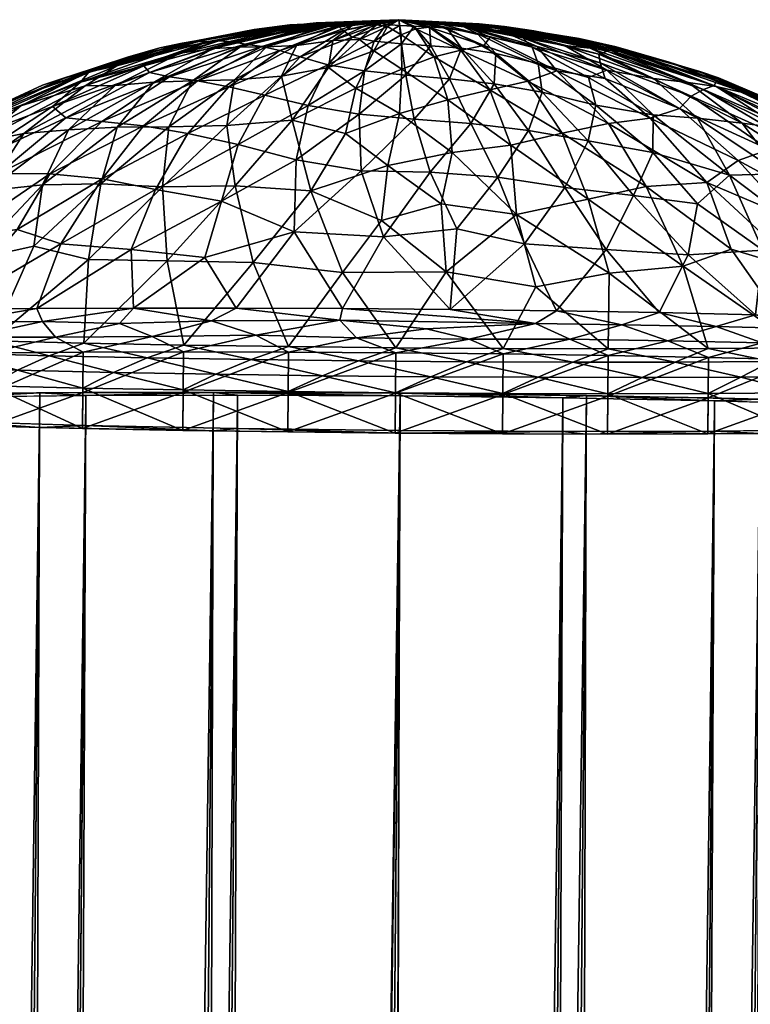
# Model space of a CAD drawing. Units: inches. Extents: x -11.1 to 11.1, y -10.8 to 11.4.
# Drawn here: x -10.5 to -10.1, y 10.2 to 10.8 of the extents above; entities that cross this region are included whole.
import ezdxf

# ---------------------------------------------------------------- set-up
doc = ezdxf.new("R2010")
doc.units = ezdxf.units.IN
doc.header["$LTSCALE"] = 0.03937
doc.header["$MEASUREMENT"] = 0
doc.layers.add('A-FURN-3-BODY', color=16, linetype='Continuous')

msp = doc.modelspace()

# ---------------------------------------------------------------- meshes
at = {"layer": 'A-FURN-3-BODY'}
mesh = msp.add_polyface(dxfattribs=at)
corners = [(-10.33461, 10.75367, 25.17717), (-10.29897, 10.76774, 25.1126), (-10.34541, 10.75598, 25.15991), (-10.30438, 10.76833, 25.10387), (-10.35547, 10.75739, 25.14419), (-10.30927, 10.7687, 25.09594), (-10.36255, 10.75887, 25.12723), (-10.31381, 10.76893, 25.0884), (-10.37128, 10.75947, 25.11001), (-10.31036, 10.76983, 25.07769), (-10.32921, 10.76815, 25.07733), (-10.4336, 10.73252, 24.92032), (-10.45154, 10.73243, 24.94704), (-10.39445, 10.75192, 24.96631), (-10.37853, 10.75883, 24.99521), (-10.32969, 10.76714, 25.00545), (-10.31477, 10.76966, 25.0238), (-10.43252, 10.7443, 24.98446), (-10.44994, 10.74065, 25.00297), (-10.38497, 10.75903, 25.01424), (-10.3933, 10.75803, 25.03135), (-10.32765, 10.76889, 25.03684), (-10.32859, 10.76891, 25.04757), (-10.46339, 10.73743, 25.02593), (-10.40665, 10.75516, 25.04955), (-10.35005, 10.76613, 25.05979), (-10.47731, 10.73268, 25.05192), (-10.42617, 10.7495, 25.07127), (-10.37834, 10.76061, 25.07949), (-10.31276, 10.77022, 25.06217), (-10.32478, 10.76892, 25.02788), (-10.32449, 10.75658, 24.92882), (-10.33366, 10.73812, 24.86559), (-10.36185, 10.73593, 24.8715), (-10.3426, 10.75583, 24.93541), (-10.38704, 10.73535, 24.88538), (-10.35874, 10.75553, 24.94617), (-10.41031, 10.73458, 24.90231), (-10.37468, 10.75473, 24.95778), (-10.30904, 10.7681, 24.99501), (-10.31739, 10.76795, 25.00071), (-10.44957, 10.74033, 25.0999), (-10.39756, 10.75483, 25.10189), (-10.45432, 10.73459, 25.13292), (-10.41624, 10.74443, 25.14438), (-10.41285, 10.74038, 25.16943), (-10.40094, 10.7377, 25.19292), (-10.38407, 10.73536, 25.21463), (-10.36523, 10.73179, 25.23681), (-10.32248, 10.74977, 25.19805), (-10.34358, 10.72666, 25.25987), (-10.30571, 10.74506, 25.21912), (-10.47116, 10.72004, 25.1751), (-10.46313, 10.71324, 25.21073)]
mesh.append_faces([[corners[k] for k in face] for face in [(0, 1, 2), (2, 3, 4), (4, 5, 6), (6, 5, 7), (6, 7, 8), (8, 7, 9), (8, 9, 10), (11, 12, 13), (13, 12, 14), (13, 14, 15), (15, 14, 16), (17, 18, 19), (19, 18, 20), (19, 20, 21), (21, 20, 22), (18, 23, 20), (20, 23, 24), (20, 24, 22), (22, 24, 25), (24, 26, 27), (24, 27, 25), (25, 27, 28), (25, 28, 29), (29, 28, 10), (19, 21, 30), (31, 32, 33), (31, 33, 34), (34, 33, 35), (34, 35, 36), (36, 35, 37), (36, 37, 38), (38, 37, 11), (38, 11, 13), (39, 34, 36), (40, 39, 36), (40, 36, 38), (15, 40, 38), (15, 38, 13), (14, 12, 17), (30, 16, 14), (30, 14, 19), (19, 14, 17), (27, 41, 28), (28, 41, 42), (28, 42, 10), (10, 42, 8), (42, 43, 8), (8, 43, 44), (8, 44, 6), (6, 44, 45), (6, 45, 4), (4, 45, 46), (4, 46, 2), (2, 46, 47), (2, 47, 0), (0, 47, 48), (0, 48, 49), (49, 48, 50), (49, 50, 51), (43, 42, 41), (45, 44, 52), (46, 45, 53)]])
mesh = msp.add_polyface(dxfattribs=at)
corners = [(-10.25882, 10.73874, 25.24174), (-10.26148, 10.75759, 25.17717), (-10.28372, 10.74133, 25.23387), (-10.2779, 10.75917, 25.16983), (-10.30571, 10.74506, 25.21912), (-10.29119, 10.76165, 25.15564), (-10.32248, 10.74977, 25.19805), (-10.29645, 10.76562, 25.13027), (-10.33461, 10.75367, 25.17717), (-10.29897, 10.76774, 25.1126), (-10.34541, 10.75598, 25.15991), (-10.30438, 10.76833, 25.10387), (-10.35547, 10.75739, 25.14419), (-10.30927, 10.7687, 25.09594), (-10.32921, 10.76815, 25.07733), (-10.31036, 10.76983, 25.07769), (-10.26308, 10.77209, 25.04896), (-10.32969, 10.76714, 25.00545), (-10.31477, 10.76966, 25.0238), (-10.32765, 10.76889, 25.03684), (-10.32859, 10.76891, 25.04757), (-10.35005, 10.76613, 25.05979), (-10.31276, 10.77022, 25.06217), (-10.34358, 10.72666, 25.25987), (-10.31752, 10.72054, 25.28174), (-10.28701, 10.7154, 25.2972), (-10.32478, 10.76892, 25.02788), (-10.31739, 10.76795, 25.00071), (-10.30904, 10.7681, 24.99501), (-10.30062, 10.76821, 24.99058), (-10.29122, 10.76859, 24.98978), (-10.28014, 10.76987, 24.99972), (-10.27655, 10.76903, 24.99021), (-10.26995, 10.76798, 24.98027), (-10.26276, 10.76858, 25.11232), (-10.27068, 10.76915, 25.10719), (-10.27553, 10.77026, 25.09439), (-10.31381, 10.76893, 25.0884), (-10.26175, 10.76293, 24.94687), (-10.27807, 10.75346, 24.90406), (-10.28673, 10.76021, 24.93413), (-10.30542, 10.7433, 24.8732), (-10.30271, 10.75956, 24.93462), (-10.33366, 10.73812, 24.86559), (-10.32449, 10.75658, 24.92882), (-10.26133, 10.74243, 24.86676), (-10.28891, 10.73092, 24.83632), (-10.32728, 10.71169, 24.79935), (-10.26271, 10.71576, 24.80083), (-10.3426, 10.75583, 24.93541)]
mesh.append_faces([[corners[k] for k in face] for face in [(0, 1, 2), (2, 1, 3), (2, 3, 4), (4, 3, 5), (4, 5, 6), (6, 5, 7), (6, 7, 8), (8, 7, 9), (10, 9, 11), (12, 11, 13), (14, 15, 16), (17, 18, 16), (19, 20, 16), (20, 21, 16), (16, 21, 22), (22, 14, 16), (23, 24, 4), (4, 24, 2), (2, 25, 0), (19, 16, 26), (26, 16, 18), (17, 16, 27), (27, 16, 28), (28, 16, 29), (29, 16, 30), (30, 16, 31), (31, 16, 32), (32, 16, 33), (34, 16, 35), (35, 16, 36), (9, 16, 11), (11, 16, 13), (13, 16, 37), (37, 16, 15), (16, 38, 33), (33, 38, 39), (33, 39, 40), (40, 39, 41), (40, 41, 42), (42, 41, 43), (42, 43, 44), (38, 45, 39), (39, 45, 46), (39, 46, 41), (41, 46, 47), (41, 47, 43), (16, 7, 36), (36, 7, 5), (36, 5, 35), (35, 5, 3), (35, 3, 34), (34, 3, 1), (7, 16, 9), (45, 48, 46), (32, 33, 40), (32, 40, 42), (31, 32, 42), (30, 31, 42), (30, 42, 44), (29, 30, 44), (29, 44, 49), (28, 29, 49)]])
mesh = msp.add_polyface(dxfattribs=at)
corners = [(-10.20581, 10.73359, 25.24623), (-10.20487, 10.75182, 25.18647), (-10.22538, 10.75491, 25.18182), (-10.2327, 10.73661, 25.24465), (-10.24381, 10.75639, 25.18026), (-10.25882, 10.73874, 25.24174), (-10.26148, 10.75759, 25.17717), (-10.25388, 10.71238, 25.30371), (-10.21976, 10.70981, 25.3047), (-10.25293, 10.76666, 24.97149), (-10.26308, 10.77209, 25.04896), (-10.24482, 10.76762, 24.98116), (-10.23939, 10.76861, 24.99257), (-10.24074, 10.77021, 25.0111), (-10.22338, 10.76824, 24.9996), (-10.20147, 10.76542, 24.99233), (-10.20079, 10.76664, 25.0074), (-10.19911, 10.76712, 25.01817), (-10.19876, 10.76752, 25.02792), (-10.2031, 10.7683, 25.03735), (-10.21473, 10.76961, 25.04524), (-10.19952, 10.768, 25.05125), (-10.18202, 10.76545, 25.06321), (-10.19365, 10.76678, 25.07247), (-10.20081, 10.7673, 25.08015), (-10.20775, 10.7677, 25.08641), (-10.2174, 10.76848, 25.0888), (-10.23043, 10.76976, 25.08462), (-10.22489, 10.76813, 25.10079), (-10.23412, 10.76704, 25.11715), (-10.24468, 10.7678, 25.11519), (-10.25396, 10.76819, 25.11442), (-10.26276, 10.76858, 25.11232), (-10.26175, 10.76293, 24.94687), (-10.20819, 10.7616, 24.95745), (-10.21195, 10.75668, 24.92917), (-10.2258, 10.7537, 24.91098), (-10.24193, 10.74973, 24.8923), (-10.26133, 10.74243, 24.86676), (-10.216, 10.76381, 25.13114), (-10.18293, 10.75557, 25.15615), (-10.18855, 10.76113, 25.12751), (-10.17926, 10.74576, 25.19627), (-10.26271, 10.71576, 24.80083), (-10.23373, 10.72396, 24.82125), (-10.20835, 10.72987, 24.84112), (-10.18565, 10.73515, 24.86369), (-10.16808, 10.74133, 24.89267), (-10.17998, 10.75601, 24.94656), (-10.16354, 10.7566, 25.13056)]
mesh.append_faces([[corners[k] for k in face] for face in [(0, 1, 2), (0, 2, 3), (3, 2, 4), (3, 4, 5), (5, 4, 6), (5, 7, 3), (3, 8, 0), (9, 10, 11), (11, 10, 12), (12, 10, 13), (14, 10, 15), (15, 10, 16), (16, 10, 17), (17, 10, 18), (18, 10, 19), (19, 10, 20), (20, 10, 21), (21, 10, 22), (22, 10, 23), (23, 10, 24), (24, 10, 25), (25, 10, 26), (26, 10, 27), (27, 10, 28), (29, 10, 30), (30, 10, 31), (31, 10, 32), (33, 10, 9), (10, 14, 13), (13, 14, 34), (13, 34, 12), (12, 34, 35), (12, 35, 11), (11, 35, 36), (11, 36, 9), (9, 36, 37), (9, 37, 33), (33, 37, 38), (10, 39, 28), (28, 39, 40), (28, 40, 41), (39, 10, 29), (32, 6, 31), (31, 6, 4), (31, 4, 30), (30, 4, 2), (30, 2, 29), (29, 2, 1), (29, 1, 39), (39, 1, 42), (43, 38, 44), (44, 38, 37), (44, 37, 45), (45, 37, 36), (45, 36, 46), (46, 36, 35), (47, 35, 34), (48, 34, 14), (48, 14, 15), (27, 28, 41), (26, 27, 41), (25, 26, 49)]])
mesh = msp.add_polyface(dxfattribs=at)
corners = [(-10.05674, 10.71003, 25.2001), (-10.0893, 10.7343, 25.14931), (-10.10994, 10.73678, 25.16877), (-10.08352, 10.71291, 25.22355), (-10.13816, 10.74176, 25.17966), (-10.11027, 10.71487, 25.2429), (-10.14914, 10.73729, 25.20601), (-10.14463, 10.72085, 25.25159), (-10.17926, 10.74576, 25.19627), (-10.17704, 10.72852, 25.24875), (-10.20487, 10.75182, 25.18647), (-10.20581, 10.73359, 25.24623), (-10.18855, 10.76113, 25.12751), (-10.18293, 10.75557, 25.15615), (-10.16354, 10.7566, 25.13056), (-10.14802, 10.7549, 25.12017), (-10.13606, 10.75386, 25.10561), (-10.07231, 10.73203, 25.12724), (-10.1233, 10.75207, 25.08981), (-10.05382, 10.72774, 25.10485), (-10.10065, 10.7466, 25.07424), (-10.216, 10.76381, 25.13114), (-10.13701, 10.70983, 24.82418), (-10.18565, 10.73515, 24.86369), (-10.16808, 10.74133, 24.89267), (-10.11195, 10.71286, 24.84842), (-10.13901, 10.73685, 24.89856), (-10.09434, 10.71884, 24.88103), (-10.14208, 10.74615, 24.93368), (-10.08744, 10.72618, 24.91462), (-10.14291, 10.75144, 24.96144), (-10.08006, 10.73017, 24.94365), (-10.13798, 10.75316, 24.98192), (-10.07348, 10.73261, 24.97173), (-10.13451, 10.75433, 25.00126), (-10.07197, 10.73547, 25.00086), (-10.13675, 10.75619, 25.02074), (-10.08224, 10.74093, 25.03105), (-10.15474, 10.76073, 25.03909), (-10.13239, 10.75584, 25.05339), (-10.19952, 10.768, 25.05125), (-10.18202, 10.76545, 25.06321), (-10.21195, 10.75668, 24.92917), (-10.20819, 10.7616, 24.95745), (-10.17998, 10.75601, 24.94656), (-10.2174, 10.76848, 25.0888), (-10.20775, 10.7677, 25.08641), (-10.20081, 10.7673, 25.08015), (-10.19365, 10.76678, 25.07247), (-10.07103, 10.73722, 25.0562), (-10.21473, 10.76961, 25.04524), (-10.2031, 10.7683, 25.03735), (-10.19876, 10.76752, 25.02792), (-10.19911, 10.76712, 25.01817), (-10.20079, 10.76664, 25.0074), (-10.20147, 10.76542, 24.99233)]
mesh.append_faces([[corners[k] for k in face] for face in [(0, 1, 2), (3, 2, 4), (5, 4, 6), (7, 6, 8), (7, 8, 9), (9, 8, 10), (9, 10, 11), (12, 13, 4), (12, 4, 14), (14, 4, 2), (14, 2, 15), (15, 2, 1), (15, 1, 16), (16, 1, 17), (16, 17, 18), (18, 19, 20), (21, 8, 13), (13, 8, 6), (13, 6, 4), (22, 23, 24), (25, 24, 26), (27, 26, 28), (27, 28, 29), (29, 28, 30), (29, 30, 31), (31, 30, 32), (31, 32, 33), (33, 32, 34), (33, 34, 35), (35, 34, 36), (35, 36, 37), (37, 36, 38), (37, 38, 39), (39, 38, 40), (39, 40, 41), (23, 42, 24), (24, 43, 44), (45, 12, 14), (46, 14, 15), (47, 46, 15), (47, 15, 16), (48, 47, 16), (48, 16, 18), (48, 18, 41), (41, 18, 20), (41, 20, 39), (39, 20, 49), (39, 49, 37), (50, 40, 38), (51, 50, 38), (51, 38, 36), (52, 51, 36), (52, 36, 34), (53, 52, 34), (53, 34, 32), (54, 53, 32), (54, 32, 30), (54, 30, 55), (55, 30, 28), (55, 28, 44), (44, 28, 26), (44, 26, 24)]])
mesh = msp.add_polyface(dxfattribs=at)
corners = [(-10.47728, 10.6729, 24.8031), (-10.51999, 10.6279, 24.76341), (-10.51074, 10.66938, 24.82835), (-10.46152, 10.70591, 24.86372), (-10.48847, 10.70382, 24.88997), (-10.4336, 10.73252, 24.92032), (-10.45154, 10.73243, 24.94704), (-10.55644, 10.62657, 24.79798), (-10.54121, 10.66621, 24.85939), (-10.51666, 10.69823, 24.91594), (-10.49023, 10.72037, 24.96262), (-10.43252, 10.7443, 24.98446), (-10.44994, 10.74065, 25.00297), (-10.57075, 10.6604, 24.89294), (-10.55081, 10.68665, 24.94399), (-10.51574, 10.71256, 24.98905), (-10.46339, 10.73743, 25.02593), (-10.60651, 10.64491, 24.92433), (-10.58272, 10.67324, 24.97895), (-10.52824, 10.70908, 25.02041), (-10.47731, 10.73268, 25.05192), (-10.40665, 10.75516, 25.04955), (-10.49245, 10.64606, 25.32948), (-10.46617, 10.63741, 25.36117), (-10.44141, 10.67648, 25.31497), (-10.5383, 10.70462, 25.05355), (-10.49337, 10.72509, 25.08201), (-10.54928, 10.69733, 25.08515), (-10.5191, 10.70956, 25.11962), (-10.59044, 10.67027, 25.10184), (-10.57738, 10.6724, 25.14402), (-10.5961, 10.66929, 25.05587), (-10.58076, 10.67889, 25.02205), (-10.44222, 10.67349, 24.77817), (-10.48242, 10.63605, 24.74571), (-10.4323, 10.70749, 24.84125), (-10.42617, 10.7495, 25.07127), (-10.44957, 10.74033, 25.0999), (-10.56911, 10.66764, 25.18527), (-10.59439, 10.63732, 25.22311), (-10.52801, 10.68282, 25.21364), (-10.56257, 10.64127, 25.26479), (-10.50349, 10.67969, 25.25463), (-10.52978, 10.64061, 25.30471), (-10.47276, 10.67943, 25.28576), (-10.51959, 10.70169, 25.16185), (-10.45432, 10.73459, 25.13292), (-10.47116, 10.72004, 25.1751), (-10.46313, 10.71324, 25.21073), (-10.44158, 10.71098, 25.23985), (-10.41657, 10.70837, 25.26615), (-10.41624, 10.74443, 25.14438), (-10.41285, 10.74038, 25.16943)]
mesh.append_faces([[corners[k] for k in face] for face in [(0, 1, 2), (0, 2, 3), (3, 2, 4), (3, 4, 5), (5, 4, 6), (2, 7, 8), (2, 8, 4), (4, 8, 9), (4, 9, 6), (6, 9, 10), (6, 10, 11), (11, 10, 12), (8, 13, 9), (9, 13, 14), (9, 14, 10), (10, 14, 15), (10, 15, 12), (12, 15, 16), (13, 17, 14), (14, 18, 15), (15, 18, 19), (15, 19, 16), (16, 19, 20), (16, 20, 21), (22, 23, 24), (20, 25, 26), (26, 25, 27), (26, 27, 28), (28, 27, 29), (28, 29, 30), (31, 27, 25), (31, 25, 32), (32, 25, 19), (32, 19, 18), (25, 20, 19), (33, 34, 0), (35, 33, 0), (3, 35, 0), (20, 26, 36), (36, 26, 37), (37, 26, 28), (38, 39, 40), (40, 39, 41), (40, 41, 42), (42, 41, 43), (42, 43, 44), (44, 43, 22), (44, 22, 24), (28, 30, 45), (45, 30, 38), (45, 38, 40), (37, 28, 46), (46, 28, 45), (46, 45, 47), (47, 45, 40), (47, 40, 48), (48, 40, 42), (48, 42, 49), (49, 42, 44), (49, 44, 50), (51, 46, 47), (52, 47, 48)]])
mesh = msp.add_polyface(dxfattribs=at)
corners = [(-10.02087, 10.62148, 24.75006), (-10.06328, 10.63437, 24.73684), (-10.0779, 10.67436, 24.79081), (-10.0275, 10.65298, 24.79426), (-10.05924, 10.6876, 24.83358), (-10.00358, 10.65755, 24.82851), (-10.04082, 10.69407, 24.87017), (-9.98172, 10.6615, 24.86757), (-10.02683, 10.69889, 24.90542), (-9.96507, 10.66529, 24.90909), (-10.01634, 10.70258, 24.94072), (-9.95464, 10.66922, 24.95185), (-10.0113, 10.70649, 24.97695), (-9.95317, 10.67504, 24.99436), (-10.01241, 10.7109, 25.01367), (-9.95153, 10.67697, 25.03883), (-10.01586, 10.7138, 25.04727), (-9.97344, 10.68993, 25.07894), (-10.03105, 10.72003, 25.08001), (-9.99147, 10.69686, 25.1147), (-10.05382, 10.72774, 25.10485), (-10.01107, 10.70224, 25.14581), (-10.07231, 10.73203, 25.12724), (-10.03279, 10.70666, 25.17379), (-10.0893, 10.7343, 25.14931), (-10.05674, 10.71003, 25.2001), (-9.9866, 10.64383, 25.27648), (-9.95383, 10.63401, 25.25126), (-10.00478, 10.67679, 25.22547), (-9.97723, 10.67103, 25.19518), (-9.92585, 10.63033, 25.20943), (-9.95465, 10.66643, 25.15882), (-9.93707, 10.66198, 25.11896), (-10.1233, 10.75207, 25.08981), (-10.10065, 10.7466, 25.07424), (-10.07103, 10.73722, 25.0562), (-10.08224, 10.74093, 25.03105), (-10.07197, 10.73547, 25.00086), (-10.07348, 10.73261, 24.97173), (-10.08006, 10.73017, 24.94365), (-10.08744, 10.72618, 24.91462), (-10.09434, 10.71884, 24.88103), (-10.11195, 10.71286, 24.84842), (-10.08352, 10.66152, 25.33327), (-10.04436, 10.6337, 25.34879), (-10.06427, 10.67871, 25.28792), (-10.01027, 10.63795, 25.31307), (-10.03375, 10.67955, 25.25613), (-10.08352, 10.71291, 25.22355), (-9.92301, 10.62285, 24.87511), (-9.94785, 10.61999, 24.82721)]
mesh.append_faces([[corners[k] for k in face] for face in [(0, 1, 2), (0, 2, 3), (3, 2, 4), (3, 4, 5), (5, 4, 6), (5, 6, 7), (7, 6, 8), (7, 8, 9), (9, 8, 10), (9, 10, 11), (11, 10, 12), (11, 12, 13), (13, 12, 14), (13, 14, 15), (15, 14, 16), (15, 16, 17), (17, 16, 18), (17, 18, 19), (19, 18, 20), (19, 20, 21), (21, 20, 22), (21, 22, 23), (23, 22, 24), (23, 24, 25), (26, 27, 28), (28, 27, 29), (28, 29, 23), (23, 29, 21), (27, 30, 29), (29, 30, 31), (29, 31, 21), (21, 31, 19), (31, 32, 19), (19, 32, 17), (33, 22, 20), (34, 20, 18), (34, 18, 35), (35, 18, 16), (35, 16, 36), (36, 16, 14), (36, 14, 37), (37, 14, 12), (37, 12, 38), (38, 12, 10), (38, 10, 39), (39, 10, 8), (39, 8, 40), (40, 8, 6), (40, 6, 41), (41, 6, 4), (42, 4, 2), (43, 44, 45), (45, 44, 46), (45, 46, 47), (47, 46, 26), (47, 26, 28), (48, 45, 47), (25, 48, 47), (25, 47, 28), (23, 25, 28), (7, 9, 49), (5, 7, 50)]])
mesh = msp.add_polyface(dxfattribs=at)
corners = [(-10.44141, 10.67648, 25.31497), (-10.46617, 10.63741, 25.36117), (-10.40941, 10.67019, 25.34361), (-10.38981, 10.70372, 25.29212), (-10.3597, 10.69713, 25.31762), (-10.34358, 10.72666, 25.25987), (-10.31752, 10.72054, 25.28174), (-10.424, 10.63414, 25.38848), (-10.36969, 10.66304, 25.37017), (-10.32487, 10.68791, 25.34304), (-10.28701, 10.7154, 25.2972), (-10.28372, 10.74133, 25.23387), (-10.4226, 10.59893, 25.43005), (-10.37966, 10.62926, 25.41141), (-10.32599, 10.64468, 25.4052), (-10.28575, 10.68133, 25.35849), (-10.25388, 10.71238, 25.30371), (-10.25882, 10.73874, 25.24174), (-10.3609, 10.59893, 25.44956), (-10.29695, 10.59865, 25.45944), (-10.2724, 10.64169, 25.41352), (-10.24434, 10.68048, 25.3594), (-10.33366, 10.73812, 24.86559), (-10.32728, 10.71169, 24.79935), (-10.36654, 10.70846, 24.80517), (-10.36185, 10.73593, 24.8715), (-10.40125, 10.70775, 24.82067), (-10.38704, 10.73535, 24.88538), (-10.4323, 10.70749, 24.84125), (-10.41031, 10.73458, 24.90231), (-10.46152, 10.70591, 24.86372), (-10.4336, 10.73252, 24.92032), (-10.26977, 10.68458, 24.74406), (-10.2376, 10.6614, 24.7112), (-10.27344, 10.65154, 24.69677), (-10.31594, 10.66935, 24.72449), (-10.297, 10.62026, 24.6608), (-10.35066, 10.6262, 24.67529), (-10.28891, 10.73092, 24.83632), (-10.26271, 10.71576, 24.80083), (-10.29514, 10.70375, 24.77844), (-10.36146, 10.6723, 24.73902), (-10.4023, 10.62736, 24.69197), (-10.23473, 10.62058, 24.6615), (-10.40504, 10.67165, 24.75461), (-10.44955, 10.62807, 24.71442), (-10.44222, 10.67349, 24.77817), (-10.41657, 10.70837, 25.26615), (-10.47276, 10.67943, 25.28576), (-10.40094, 10.7377, 25.19292), (-10.46313, 10.71324, 25.21073), (-10.44158, 10.71098, 25.23985), (-10.38407, 10.73536, 25.21463), (-10.36523, 10.73179, 25.23681)]
mesh.append_faces([[corners[k] for k in face] for face in [(0, 1, 2), (0, 2, 3), (3, 2, 4), (3, 4, 5), (5, 4, 6), (1, 7, 2), (2, 7, 8), (2, 8, 4), (4, 8, 9), (4, 9, 6), (6, 9, 10), (6, 10, 11), (7, 12, 13), (7, 13, 8), (8, 13, 14), (8, 14, 9), (9, 14, 15), (9, 15, 10), (10, 15, 16), (10, 16, 17), (13, 18, 14), (14, 19, 20), (14, 20, 15), (15, 20, 21), (15, 21, 16), (22, 23, 24), (22, 24, 25), (25, 24, 26), (25, 26, 27), (27, 26, 28), (27, 28, 29), (29, 28, 30), (29, 30, 31), (32, 33, 34), (32, 34, 35), (35, 34, 36), (35, 36, 37), (38, 39, 40), (38, 40, 23), (23, 40, 35), (23, 35, 41), (41, 35, 37), (41, 37, 42), (35, 40, 32), (32, 40, 39), (43, 36, 34), (24, 23, 41), (41, 42, 44), (44, 42, 45), (44, 45, 46), (26, 24, 44), (44, 24, 41), (26, 44, 46), (28, 26, 46), (47, 48, 0), (47, 0, 3), (49, 50, 51), (52, 49, 51), (52, 51, 47), (53, 52, 47), (53, 47, 3), (5, 53, 3)]])
mesh = msp.add_polyface(dxfattribs=at)
corners = [(-10.05674, 10.71003, 25.2001), (-10.10994, 10.73678, 25.16877), (-10.08352, 10.71291, 25.22355), (-10.13816, 10.74176, 25.17966), (-10.11027, 10.71487, 25.2429), (-10.14914, 10.73729, 25.20601), (-10.14463, 10.72085, 25.25159), (-10.25388, 10.71238, 25.30371), (-10.24434, 10.68048, 25.3594), (-10.21976, 10.70981, 25.3047), (-10.2327, 10.73661, 25.24465), (-10.2724, 10.64169, 25.41352), (-10.23225, 10.59808, 25.45944), (-10.22832, 10.64657, 25.4053), (-10.20356, 10.67747, 25.35827), (-10.18518, 10.70545, 25.30453), (-10.20581, 10.73359, 25.24623), (-10.17704, 10.72852, 25.24875), (-10.18763, 10.63742, 25.40983), (-10.1683, 10.59725, 25.44956), (-10.13855, 10.63398, 25.39958), (-10.10662, 10.59617, 25.43005), (-10.08912, 10.63077, 25.38133), (-10.09434, 10.71884, 24.88103), (-10.05924, 10.6876, 24.83358), (-10.11195, 10.71286, 24.84842), (-10.0779, 10.67436, 24.79081), (-10.13701, 10.70983, 24.82418), (-10.11438, 10.67195, 24.76351), (-10.16489, 10.70398, 24.7979), (-10.14932, 10.66422, 24.73547), (-10.19577, 10.69673, 24.77375), (-10.19247, 10.65509, 24.70968), (-10.23101, 10.69229, 24.75912), (-10.2376, 10.6614, 24.7112), (-10.26977, 10.68458, 24.74406), (-10.26271, 10.71576, 24.80083), (-10.23373, 10.72396, 24.82125), (-10.20835, 10.72987, 24.84112), (-10.18565, 10.73515, 24.86369), (-10.16808, 10.74133, 24.89267), (-10.13901, 10.73685, 24.89856), (-10.23473, 10.62058, 24.6615), (-10.27344, 10.65154, 24.69677), (-10.16339, 10.6714, 25.35665), (-10.1492, 10.69938, 25.30231), (-10.12199, 10.66656, 25.34704), (-10.11052, 10.69241, 25.2948), (-10.08352, 10.66152, 25.33327), (-10.06427, 10.67871, 25.28792), (-10.06328, 10.63437, 24.73684), (-10.09225, 10.62409, 24.70642), (-10.13666, 10.61976, 24.68201), (-10.1808, 10.61157, 24.66017)]
mesh.append_faces([[corners[k] for k in face] for face in [(0, 1, 2), (2, 3, 4), (4, 5, 6), (7, 8, 9), (7, 9, 10), (11, 12, 13), (11, 13, 8), (8, 13, 14), (8, 14, 9), (9, 14, 15), (9, 15, 16), (16, 15, 17), (13, 12, 18), (18, 12, 19), (18, 19, 20), (20, 21, 22), (23, 24, 25), (25, 26, 27), (27, 26, 28), (27, 28, 29), (29, 28, 30), (29, 30, 31), (31, 30, 32), (31, 32, 33), (33, 32, 34), (33, 34, 35), (35, 36, 33), (33, 36, 37), (33, 37, 31), (31, 37, 38), (31, 38, 29), (29, 38, 39), (29, 39, 27), (27, 40, 25), (25, 41, 23), (42, 43, 34), (13, 18, 14), (14, 18, 44), (14, 44, 15), (15, 44, 45), (15, 45, 17), (17, 45, 6), (18, 20, 44), (44, 20, 46), (44, 46, 45), (45, 46, 47), (45, 47, 6), (6, 47, 4), (22, 48, 46), (22, 46, 20), (46, 48, 47), (47, 48, 49), (47, 49, 4), (4, 49, 2), (28, 26, 50), (30, 28, 51), (51, 28, 50), (32, 30, 52), (52, 30, 51), (52, 53, 32), (32, 53, 42), (32, 42, 34)]])
mesh = msp.add_polyface(dxfattribs=at)
corners = [(-10.45314, 10.5266, 24.64957), (-10.45295, 10.54817, 25.42963), (-10.50918, 10.52798, 24.68192), (-10.50901, 10.54777, 25.39728), (-10.55978, 10.52954, 24.72226), (-10.55962, 10.5471, 25.35694), (-10.60379, 10.53123, 24.76969), (-10.45274, 10.57247, 25.42896), (-10.41127, 10.58177, 25.44489), (-10.46934, 10.58144, 25.41902), (-10.5088, 10.57206, 25.39661), (-10.52085, 10.58147, 25.38629), (-10.55941, 10.57139, 25.35627), (-10.5689, 10.58085, 25.34514), (-10.55956, 10.55383, 24.72159), (-10.59091, 10.56476, 24.75553), (-10.54471, 10.56309, 24.70982), (-10.50897, 10.55228, 24.68124), (-10.49217, 10.56158, 24.67156), (-10.45292, 10.55089, 24.64889), (-10.43448, 10.56024, 24.64163), (-10.45232, 10.57788, 24.65957), (-10.4143, 10.56903, 24.63718), (-10.47329, 10.57029, 24.66439), (-10.50793, 10.57928, 24.69262), (-10.52747, 10.57176, 24.70021), (-10.55784, 10.58085, 24.73378), (-10.57561, 10.57338, 24.74381), (-10.58015, 10.59724, 25.31928), (-10.57551, 10.58968, 25.33296), (-10.53352, 10.59808, 25.36413), (-10.52827, 10.59044, 25.37587), (-10.48059, 10.59864, 25.40135), (-10.47721, 10.5908, 25.41021), (-10.4226, 10.59893, 25.43005), (-10.43095, 10.58966, 25.43387), (-10.44955, 10.62807, 24.71442), (-10.48242, 10.63605, 24.74571), (-10.51999, 10.6279, 24.76341), (-10.47728, 10.6729, 24.8031), (-10.55644, 10.62657, 24.79798), (-10.51074, 10.66938, 24.82835), (-10.60088, 10.58256, 24.78207), (-10.58883, 10.6249, 24.83754), (-10.54121, 10.66621, 24.85939), (-10.57075, 10.6604, 24.89294), (-10.56257, 10.64127, 25.26479), (-10.52978, 10.64061, 25.30471), (-10.49245, 10.64606, 25.32948), (-10.46617, 10.63741, 25.36117), (-10.424, 10.63414, 25.38848), (-10.44222, 10.67349, 24.77817), (-10.60358, 10.55553, 24.76902), (-10.60366, 10.54617, 25.30951)]
mesh.append_faces([[corners[k] for k in face] for face in [(0, 1, 2), (2, 1, 3), (2, 3, 4), (4, 3, 5), (4, 5, 6), (7, 8, 9), (7, 9, 10), (10, 9, 11), (10, 11, 12), (12, 11, 13), (14, 15, 16), (14, 16, 17), (17, 16, 18), (17, 18, 19), (19, 18, 20), (21, 22, 23), (21, 23, 24), (24, 23, 25), (24, 25, 26), (26, 25, 27), (28, 29, 30), (30, 29, 31), (30, 31, 32), (32, 31, 33), (32, 33, 34), (23, 20, 18), (23, 18, 25), (25, 18, 16), (25, 16, 27), (27, 16, 15), (29, 13, 31), (31, 13, 11), (31, 11, 33), (33, 11, 9), (33, 9, 35), (36, 21, 24), (36, 24, 37), (37, 24, 38), (37, 38, 39), (24, 26, 38), (38, 26, 40), (38, 40, 41), (26, 42, 40), (40, 43, 44), (44, 43, 45), (46, 28, 47), (47, 28, 30), (47, 30, 48), (48, 30, 49), (30, 32, 49), (49, 32, 50), (51, 36, 37), (19, 0, 17), (17, 0, 2), (17, 2, 14), (14, 2, 4), (14, 4, 52), (12, 53, 5), (12, 5, 10), (10, 5, 3), (10, 3, 7), (7, 3, 1)]])
mesh = msp.add_polyface(dxfattribs=at)
corners = [(-10.07716, 10.54489, 25.42963), (-10.07735, 10.52332, 24.64957), (-10.02111, 10.54351, 25.39728), (-10.02129, 10.52372, 24.68192), (-9.97052, 10.54195, 25.35694), (-9.97067, 10.5244, 24.72226), (-9.92651, 10.54026, 25.30951), (-10.07713, 10.54761, 24.64889), (-10.05765, 10.55746, 24.65996), (-10.02107, 10.54802, 24.68124), (-10.00317, 10.55796, 24.69532), (-9.97046, 10.54869, 24.72159), (-9.95461, 10.55874, 24.73845), (-9.97031, 10.56625, 25.35627), (-9.9449, 10.57498, 25.32867), (-9.99188, 10.57662, 25.37323), (-10.0209, 10.56781, 25.39661), (-10.04464, 10.57808, 25.41006), (-10.07695, 10.56919, 25.42896), (-10.10145, 10.5793, 25.43831), (-10.09693, 10.56646, 24.64456), (-10.07726, 10.5746, 24.65957), (-10.03932, 10.56679, 24.67445), (-10.02164, 10.57503, 24.69262), (-9.98688, 10.56739, 24.7127), (-9.97171, 10.57574, 24.73378), (-9.94083, 10.56825, 24.75843), (-9.96775, 10.58477, 25.34692), (-9.94912, 10.59173, 25.31928), (-9.99573, 10.59338, 25.36413), (-10.0176, 10.58634, 25.38811), (-10.04864, 10.59487, 25.40135), (-10.07235, 10.58773, 25.42094), (-10.10662, 10.59617, 25.43005), (-10.09225, 10.62409, 24.70642), (-10.06328, 10.63437, 24.73684), (-10.02087, 10.62148, 24.75006), (-10.08912, 10.63077, 25.38133), (-10.04436, 10.6337, 25.34879), (-10.01027, 10.63795, 25.31307), (-9.9866, 10.64383, 25.27648), (-9.95383, 10.63401, 25.25126), (-9.94785, 10.61999, 24.82721), (-9.92865, 10.57669, 24.78207), (-9.97884, 10.61703, 24.78333), (-10.08352, 10.66152, 25.33327), (-10.0275, 10.65298, 24.79426), (-10.00358, 10.65755, 24.82851), (-9.92629, 10.56455, 25.30884), (-9.92664, 10.52532, 24.76969)]
mesh.append_faces([[corners[k] for k in face] for face in [(0, 1, 2), (2, 1, 3), (2, 3, 4), (4, 3, 5), (4, 5, 6), (7, 8, 9), (9, 8, 10), (9, 10, 11), (11, 10, 12), (13, 14, 15), (13, 15, 16), (16, 15, 17), (16, 17, 18), (18, 17, 19), (20, 21, 22), (22, 21, 23), (22, 23, 24), (24, 23, 25), (24, 25, 26), (27, 28, 29), (27, 29, 30), (30, 29, 31), (30, 31, 32), (32, 31, 33), (32, 19, 17), (32, 17, 30), (30, 17, 15), (30, 15, 27), (27, 15, 14), (26, 12, 24), (24, 12, 10), (24, 10, 22), (22, 10, 8), (22, 8, 20), (21, 34, 23), (23, 34, 35), (23, 35, 36), (37, 33, 31), (37, 31, 38), (38, 31, 29), (38, 29, 39), (39, 29, 28), (39, 28, 40), (40, 28, 41), (42, 43, 44), (44, 43, 25), (44, 25, 36), (36, 25, 23), (38, 45, 37), (36, 46, 44), (44, 46, 47), (44, 47, 42), (18, 0, 16), (16, 0, 2), (16, 2, 13), (13, 2, 4), (13, 4, 48), (11, 49, 5), (11, 5, 9), (9, 5, 3), (9, 3, 7), (7, 3, 1)]])
mesh = msp.add_polyface(dxfattribs=at)
corners = [(-10.32959, 10.54815, 25.46767), (-10.32979, 10.52447, 24.61153), (-10.26504, 10.54772, 25.4725), (-10.26525, 10.52377, 24.60669), (-10.39289, 10.52542, 24.62593), (-10.39269, 10.5483, 25.45327), (-10.45314, 10.5266, 24.64957), (-10.45295, 10.54817, 25.42963), (-10.32958, 10.54876, 24.61086), (-10.30904, 10.55825, 24.60922), (-10.26504, 10.54807, 24.60602), (-10.24395, 10.55764, 24.60748), (-10.26483, 10.57202, 25.47183), (-10.28854, 10.58109, 25.46991), (-10.32938, 10.57245, 25.467), (-10.34896, 10.58255, 25.46196), (-10.39248, 10.5726, 25.4526), (-10.41127, 10.58177, 25.44489), (-10.45274, 10.57247, 25.42896), (-10.45292, 10.55089, 24.64889), (-10.43448, 10.56024, 24.64163), (-10.39268, 10.54971, 24.62526), (-10.37297, 10.55913, 24.62069), (-10.2648, 10.57503, 24.6157), (-10.2874, 10.56719, 24.61086), (-10.32932, 10.57573, 24.62065), (-10.35187, 10.56799, 24.6192), (-10.39232, 10.57668, 24.63539), (-10.4143, 10.56903, 24.63718), (-10.45232, 10.57788, 24.65957), (-10.4226, 10.59893, 25.43005), (-10.47721, 10.5908, 25.41021), (-10.43095, 10.58966, 25.43387), (-10.37566, 10.59126, 25.4519), (-10.29845, 10.59171, 25.46474), (-10.29695, 10.59865, 25.45944), (-10.3609, 10.59893, 25.44956), (-10.24655, 10.58636, 25.46824), (-10.47329, 10.57029, 24.66439), (-10.46934, 10.58144, 25.41902), (-10.297, 10.62026, 24.6608), (-10.23473, 10.62058, 24.6615), (-10.35066, 10.6262, 24.67529), (-10.4023, 10.62736, 24.69197), (-10.44955, 10.62807, 24.71442), (-10.48059, 10.59864, 25.40135), (-10.424, 10.63414, 25.38848), (-10.37966, 10.62926, 25.41141), (-10.32599, 10.64468, 25.4052), (-10.23225, 10.59808, 25.45944), (-10.2724, 10.64169, 25.41352)]
mesh.append_faces([[corners[k] for k in face] for face in [(0, 1, 2), (2, 1, 3), (1, 0, 4), (4, 0, 5), (4, 5, 6), (6, 5, 7), (8, 9, 10), (10, 9, 11), (12, 13, 14), (14, 13, 15), (14, 15, 16), (16, 15, 17), (16, 17, 18), (19, 20, 21), (21, 20, 22), (21, 22, 8), (8, 22, 9), (23, 24, 25), (25, 24, 26), (25, 26, 27), (27, 26, 28), (27, 28, 29), (30, 31, 32), (30, 32, 33), (33, 32, 17), (33, 17, 15), (34, 35, 36), (34, 36, 33), (33, 36, 30), (33, 15, 34), (34, 15, 13), (34, 13, 37), (24, 11, 9), (24, 9, 26), (26, 9, 22), (26, 22, 28), (28, 22, 20), (28, 20, 38), (32, 39, 17), (25, 40, 23), (23, 40, 41), (40, 25, 42), (42, 25, 27), (42, 27, 43), (43, 27, 29), (43, 29, 44), (45, 30, 46), (30, 36, 47), (36, 35, 48), (35, 49, 50), (10, 3, 8), (8, 3, 1), (8, 1, 21), (21, 1, 4), (21, 4, 19), (19, 4, 6), (18, 7, 16), (16, 7, 5), (16, 5, 14), (14, 5, 0), (14, 0, 12), (12, 0, 2)]])
mesh = msp.add_polyface(dxfattribs=at)
corners = [(-10.26504, 10.54772, 25.4725), (-10.26525, 10.52377, 24.60669), (-10.2005, 10.54702, 25.46767), (-10.20071, 10.52334, 24.61153), (-10.1374, 10.54607, 25.45327), (-10.1376, 10.52319, 24.62593), (-10.07716, 10.54489, 25.42963), (-10.07735, 10.52332, 24.64957), (-10.26504, 10.54807, 24.60602), (-10.24395, 10.55764, 24.60748), (-10.2005, 10.54764, 24.61086), (-10.17934, 10.5573, 24.61554), (-10.13739, 10.54748, 24.62526), (-10.11682, 10.55724, 24.63316), (-10.07713, 10.54761, 24.64889), (-10.05765, 10.55746, 24.65996), (-10.07695, 10.56919, 25.42896), (-10.10145, 10.5793, 25.43831), (-10.13719, 10.57037, 25.4526), (-10.16025, 10.58015, 25.4576), (-10.20029, 10.57132, 25.467), (-10.22075, 10.58018, 25.46839), (-10.26483, 10.57202, 25.47183), (-10.28854, 10.58109, 25.46991), (-10.20029, 10.5746, 24.62065), (-10.22239, 10.56666, 24.61238), (-10.2648, 10.57503, 24.6157), (-10.2874, 10.56719, 24.61086), (-10.15842, 10.56642, 24.62371), (-10.13728, 10.57446, 24.63539), (-10.09693, 10.56646, 24.64456), (-10.07726, 10.5746, 24.65957), (-10.07235, 10.58773, 25.42094), (-10.10662, 10.59617, 25.43005), (-10.12902, 10.58885, 25.44451), (-10.1683, 10.59725, 25.44956), (-10.18099, 10.58966, 25.45832), (-10.23225, 10.59808, 25.45944), (-10.29695, 10.59865, 25.45944), (-10.29845, 10.59171, 25.46474), (-10.24655, 10.58636, 25.46824), (-10.23473, 10.62058, 24.6615), (-10.1808, 10.61157, 24.66017), (-10.13666, 10.61976, 24.68201), (-10.09225, 10.62409, 24.70642), (-10.13855, 10.63398, 25.39958)]
mesh.append_faces([[corners[k] for k in face] for face in [(0, 1, 2), (2, 1, 3), (2, 3, 4), (4, 3, 5), (4, 5, 6), (6, 5, 7), (8, 9, 10), (10, 9, 11), (10, 11, 12), (12, 11, 13), (12, 13, 14), (14, 13, 15), (16, 17, 18), (18, 17, 19), (18, 19, 20), (20, 19, 21), (20, 21, 22), (22, 21, 23), (24, 25, 26), (26, 25, 27), (25, 24, 28), (28, 24, 29), (28, 29, 30), (30, 29, 31), (32, 33, 34), (34, 33, 35), (34, 35, 36), (36, 35, 37), (36, 37, 38), (36, 38, 39), (40, 23, 21), (40, 21, 36), (36, 21, 19), (36, 19, 34), (34, 19, 17), (34, 17, 32), (30, 15, 13), (30, 13, 28), (28, 13, 11), (28, 11, 25), (25, 11, 9), (25, 9, 27), (36, 39, 40), (26, 41, 24), (24, 41, 42), (24, 42, 29), (29, 42, 43), (29, 43, 31), (31, 43, 44), (45, 35, 33), (10, 3, 8), (8, 3, 1), (22, 0, 20), (20, 0, 2), (20, 2, 18), (18, 2, 4), (18, 4, 16), (16, 4, 6), (14, 7, 12), (12, 7, 5), (12, 5, 10), (10, 5, 3)]])
mesh = msp.add_polyface(dxfattribs=at)
corners = [(-10.42982, -8.5268, 25.17254), (-10.16467, 10.52479, 24.70616), (-10.26249, 10.52528, 24.69329), (-10.52764, -8.52559, 25.18541), (-10.36031, 10.52649, 24.70616), (-10.61878, -8.52375, 25.22316), (-10.45145, 10.52833, 24.7439), (-10.69704, -8.52141, 25.2832), (-10.52971, 10.53068, 24.80394), (-10.75708, -8.51872, 25.36144), (-10.58975, 10.53336, 24.88219), (-10.79481, -8.51587, 25.45256), (-10.62748, 10.53621, 24.97331), (-10.80767, -8.51305, 25.55035), (-10.64034, 10.53903, 25.0711), (-10.79477, -8.51046, 25.64813), (-10.62744, 10.54162, 25.16888), (-10.75699, -8.50827, 25.73925), (-10.58966, 10.54382, 25.26), (-10.69691, -8.50663, 25.8175), (-10.52958, 10.54546, 25.33825), (-10.61862, -8.50565, 25.87754), (-10.45129, 10.54643, 25.39829), (-10.52746, -8.5054, 25.91528), (-10.36013, 10.54668, 25.43603), (-10.42964, -8.5059, 25.92816), (-10.26231, 10.54618, 25.4489), (-10.33182, -8.50711, 25.91528), (-10.16449, 10.54498, 25.43603), (-10.24068, -8.50895, 25.87754), (-10.07335, 10.54314, 25.39829), (-10.16242, -8.51129, 25.8175), (-9.99509, 10.54079, 25.33825), (-10.10238, -8.51398, 25.73925), (-9.93505, 10.5381, 25.26), (-10.06465, -8.51683, 25.64813), (-9.89732, 10.53525, 25.16888), (-10.05179, -8.51965, 25.55035), (-9.88446, 10.53243, 25.0711), (-10.06469, -8.52224, 25.45256), (-9.89736, 10.52984, 24.97331), (-10.10247, -8.52443, 25.36144), (-9.93514, 10.52765, 24.88219), (-10.16255, -8.52607, 25.2832), (-9.99522, 10.52601, 24.80394), (-10.24084, -8.52705, 25.22316), (-10.07351, 10.52503, 24.7439), (-10.332, -8.5273, 25.18541), (-10.42983, -8.52832, 25.11744), (-10.37458, 10.52514, 24.65294), (-10.2625, 10.52376, 24.63819), (-10.31775, -8.52889, 25.13219), (-10.15042, 10.52319, 24.65294), (-10.21329, -8.52861, 25.17544), (-10.04596, 10.52347, 24.69619), (-10.12359, -8.52749, 25.24424), (-9.95626, 10.52459, 24.76499), (-10.05475, -8.52561, 25.3339), (-9.88742, 10.52647, 24.85464), (-10.01146, -8.5231, 25.4383), (-9.84413, 10.52898, 24.95905), (-9.99668, -8.52013, 25.55035), (-9.82935, 10.53195, 25.0711), (-10.0114, -8.5169, 25.66239), (-9.84407, 10.53518, 25.18314), (-10.05464, -8.51364, 25.7668), (-9.88731, 10.53845, 25.28755), (-10.12344, -8.51055, 25.85646), (-9.95611, 10.54153, 25.37721), (-10.21311, -8.50787, 25.92526), (-10.04578, 10.54421, 25.446), (-10.31755, -8.50576, 25.9685), (-10.15022, 10.54632, 25.48925), (-10.42963, -8.50437, 25.98325), (-10.2623, 10.54771, 25.504), (-10.54171, -8.5038, 25.9685), (-10.37438, 10.54828, 25.48925), (-10.64617, -8.50409, 25.92526), (-10.47884, 10.54799, 25.446), (-10.73587, -8.50521, 25.85646), (-10.56854, 10.54687, 25.37721), (-10.80471, -8.50709, 25.7668), (-10.63738, 10.545, 25.28755), (-10.848, -8.5096, 25.66239), (-10.68067, 10.54248, 25.18314), (-10.86278, -8.51257, 25.55035), (-10.69545, 10.53951, 25.0711), (-10.84806, -8.5158, 25.4383), (-10.68073, 10.53628, 24.95905), (-10.80482, -8.51906, 25.3339), (-10.63749, 10.53302, 24.85464), (-10.73602, -8.52215, 25.24424), (-10.56869, 10.52994, 24.76499), (-10.64635, -8.52483, 25.17544), (-10.47902, 10.52725, 24.69619), (-10.54191, -8.52694, 25.13219)]
mesh.append_faces([[corners[k] for k in face] for face in [(0, 1, 2), (3, 2, 4), (5, 4, 6), (7, 6, 8), (9, 8, 10), (11, 10, 12), (11, 12, 13), (13, 12, 14), (13, 14, 15), (15, 14, 16), (15, 16, 17), (17, 16, 18), (17, 18, 19), (19, 20, 21), (21, 22, 23), (23, 24, 25), (25, 26, 27), (27, 28, 29), (29, 30, 31), (31, 30, 32), (31, 32, 33), (33, 32, 34), (33, 34, 35), (35, 34, 36), (37, 36, 38), (39, 38, 40), (41, 40, 42), (43, 42, 44), (45, 44, 46), (47, 46, 1), (48, 49, 50), (51, 50, 52), (53, 52, 54), (55, 54, 56), (57, 56, 58), (59, 58, 60), (61, 60, 62), (63, 62, 64), (63, 64, 65), (65, 64, 66), (65, 66, 67), (67, 66, 68), (67, 68, 69), (69, 68, 70), (69, 70, 71), (71, 72, 73), (73, 74, 75), (75, 76, 77), (77, 78, 79), (79, 80, 81), (81, 82, 83), (83, 82, 84), (83, 84, 85), (85, 84, 86), (85, 86, 87), (87, 86, 88), (89, 88, 90), (91, 90, 92), (93, 92, 94), (95, 94, 49)]])
mesh = msp.add_polyface(dxfattribs=at)
corners = [(-10.15022, 10.54632, 25.48925), (-10.16449, 10.54498, 25.43603), (-10.2623, 10.54771, 25.504), (-10.26231, 10.54618, 25.4489), (-10.37438, 10.54828, 25.48925), (-10.36013, 10.54668, 25.43603), (-10.45129, 10.54643, 25.39829), (-10.07335, 10.54314, 25.39829), (-10.04578, 10.54421, 25.446), (-9.99509, 10.54079, 25.33825), (-9.95611, 10.54153, 25.37721), (-9.93505, 10.5381, 25.26), (-9.88731, 10.53845, 25.28755), (-9.89732, 10.53525, 25.16888), (-9.84407, 10.53518, 25.18314), (-9.88446, 10.53243, 25.0711), (-9.82935, 10.53195, 25.0711), (-9.84413, 10.52898, 24.95905), (-9.89736, 10.52984, 24.97331), (-9.88742, 10.52647, 24.85464), (-9.93514, 10.52765, 24.88219), (-9.95626, 10.52459, 24.76499), (-9.99522, 10.52601, 24.80394), (-10.04596, 10.52347, 24.69619), (-10.07351, 10.52503, 24.7439), (-10.15042, 10.52319, 24.65294), (-10.16467, 10.52479, 24.70616), (-10.2625, 10.52376, 24.63819), (-10.26249, 10.52528, 24.69329), (-10.36031, 10.52649, 24.70616), (-10.37458, 10.52514, 24.65294), (-10.45145, 10.52833, 24.7439), (-10.47902, 10.52725, 24.69619), (-10.52971, 10.53068, 24.80394), (-10.56869, 10.52994, 24.76499), (-10.58975, 10.53336, 24.88219), (-10.63749, 10.53302, 24.85464), (-10.62748, 10.53621, 24.97331), (-10.68073, 10.53628, 24.95905), (-10.64034, 10.53903, 25.0711), (-10.69545, 10.53951, 25.0711), (-10.68067, 10.54248, 25.18314), (-10.62744, 10.54162, 25.16888), (-10.63738, 10.545, 25.28755), (-10.58966, 10.54382, 25.26), (-10.56854, 10.54687, 25.37721), (-10.52958, 10.54546, 25.33825), (-10.47884, 10.54799, 25.446), (-10.69691, -8.50663, 25.8175), (-10.61862, -8.50565, 25.87754), (-10.52746, -8.5054, 25.91528), (-10.42964, -8.5059, 25.92816), (-10.33182, -8.50711, 25.91528), (-10.24068, -8.50895, 25.87754), (-10.31755, -8.50576, 25.9685), (-10.42963, -8.50437, 25.98325), (-10.54171, -8.5038, 25.9685), (-10.64617, -8.50409, 25.92526), (-10.73587, -8.50521, 25.85646), (-10.80471, -8.50709, 25.7668)]
mesh.append_faces([[corners[k] for k in face] for face in [(0, 1, 2), (2, 1, 3), (2, 3, 4), (4, 3, 5), (4, 5, 6), (1, 0, 7), (7, 0, 8), (7, 8, 9), (9, 8, 10), (9, 10, 11), (11, 10, 12), (11, 12, 13), (13, 12, 14), (13, 14, 15), (15, 14, 16), (15, 16, 17), (15, 17, 18), (18, 17, 19), (18, 19, 20), (20, 19, 21), (20, 21, 22), (22, 21, 23), (22, 23, 24), (24, 23, 25), (24, 25, 26), (26, 25, 27), (26, 27, 28), (28, 27, 29), (29, 27, 30), (29, 30, 31), (31, 30, 32), (31, 32, 33), (33, 32, 34), (33, 34, 35), (35, 34, 36), (35, 36, 37), (37, 36, 38), (37, 38, 39), (39, 38, 40), (39, 40, 41), (39, 41, 42), (42, 41, 43), (42, 43, 44), (44, 43, 45), (44, 45, 46), (46, 45, 47), (46, 47, 6), (6, 47, 4), (48, 44, 46), (49, 46, 6), (50, 6, 5), (51, 5, 3), (52, 3, 1), (53, 1, 7), (54, 8, 0), (55, 0, 2), (56, 2, 4), (57, 4, 47), (58, 47, 45), (59, 45, 43)]])
mesh = msp.add_polyface(dxfattribs=at)
corners = [(-10.332, -8.5273, 25.18541), (-10.16467, 10.52479, 24.70616), (-10.42982, -8.5268, 25.17254), (-10.26249, 10.52528, 24.69329), (-10.52764, -8.52559, 25.18541), (-10.36031, 10.52649, 24.70616), (-10.61878, -8.52375, 25.22316), (-10.45145, 10.52833, 24.7439), (-10.69704, -8.52141, 25.2832), (-10.52971, 10.53068, 24.80394), (-10.75708, -8.51872, 25.36144), (-10.58975, 10.53336, 24.88219), (-10.79481, -8.51587, 25.45256), (-10.06465, -8.51683, 25.64813), (-9.89732, 10.53525, 25.16888), (-10.05179, -8.51965, 25.55035), (-9.88446, 10.53243, 25.0711), (-10.06469, -8.52224, 25.45256), (-9.89736, 10.52984, 24.97331), (-10.10247, -8.52443, 25.36144), (-9.93514, 10.52765, 24.88219), (-10.16255, -8.52607, 25.2832), (-9.99522, 10.52601, 24.80394), (-10.24084, -8.52705, 25.22316), (-10.07351, 10.52503, 24.7439), (-10.54191, -8.52694, 25.13219), (-10.37458, 10.52514, 24.65294), (-10.42983, -8.52832, 25.11744), (-10.2625, 10.52376, 24.63819), (-10.31775, -8.52889, 25.13219), (-10.15042, 10.52319, 24.65294), (-10.21329, -8.52861, 25.17544), (-10.04596, 10.52347, 24.69619), (-10.12359, -8.52749, 25.24424), (-9.95626, 10.52459, 24.76499), (-10.05475, -8.52561, 25.3339), (-9.88742, 10.52647, 24.85464), (-10.01146, -8.5231, 25.4383), (-9.84413, 10.52898, 24.95905), (-9.99668, -8.52013, 25.55035), (-9.82935, 10.53195, 25.0711), (-10.0114, -8.5169, 25.66239), (-10.84806, -8.5158, 25.4383), (-10.68073, 10.53628, 24.95905), (-10.80482, -8.51906, 25.3339), (-10.63749, 10.53302, 24.85464), (-10.73602, -8.52215, 25.24424), (-10.56869, 10.52994, 24.76499), (-10.64635, -8.52483, 25.17544), (-10.47902, 10.52725, 24.69619), (-10.43636, -8.73917, 25.10055), (-10.54828, -8.74145, 25.11618), (-10.6523, -8.74904, 25.15973), (-10.74134, -8.76145, 25.22823), (-10.80934, -8.77785, 25.31701), (-10.85166, -8.79716, 25.42002), (-10.86543, -8.81808, 25.53026), (-10.86278, -8.51257, 25.55035), (-10.84968, -8.83918, 25.64019), (-10.848, -8.5096, 25.66239), (-10.80551, -8.85905, 25.74234), (-10.80471, -8.50709, 25.7668), (-10.7359, -8.87632, 25.82973), (-10.73587, -8.50521, 25.85646), (-10.12344, -8.51055, 25.85646), (-10.05547, -8.86412, 25.73467), (-10.05464, -8.51364, 25.7668), (-10.01313, -8.84485, 25.63165), (-9.99935, -8.82396, 25.52142), (-10.01507, -8.80291, 25.4115), (-10.05921, -8.78315, 25.30934), (-10.12878, -8.76604, 25.22191), (-10.21905, -8.75275, 25.15516), (-10.32385, -8.74417, 25.11366), (-10.42767, -8.74953, 25.1547), (-10.33005, -8.75328, 25.16833), (-10.2394, -8.76152, 25.20633), (-10.16189, -8.77372, 25.26611), (-10.10281, -8.78909, 25.34358), (-10.06617, -8.80658, 25.43349), (-10.05448, -8.82505, 25.52969), (-10.06854, -8.84322, 25.62563), (-10.10739, -8.85988, 25.71478), (-10.10238, -8.51398, 25.73925), (-10.61862, -8.50565, 25.87754), (-10.70283, -8.86819, 25.78558), (-10.69691, -8.50663, 25.8175), (-10.76194, -8.85289, 25.70809), (-10.75699, -8.50827, 25.73925), (-10.7986, -8.83542, 25.61818), (-10.79477, -8.51046, 25.64813), (-10.8103, -8.81699, 25.52198), (-10.80767, -8.51305, 25.55035), (-10.79626, -8.79887, 25.42604), (-10.75744, -8.78232, 25.33688), (-10.69648, -8.76847, 25.26058), (-10.61751, -8.75829, 25.20232), (-10.52593, -8.75245, 25.16608)]
mesh.append_faces([[corners[k] for k in face] for face in [(0, 1, 2), (2, 3, 4), (4, 5, 6), (6, 7, 8), (8, 9, 10), (10, 11, 12), (13, 14, 15), (15, 16, 17), (17, 18, 19), (19, 20, 21), (21, 22, 23), (23, 24, 0), (25, 26, 27), (27, 28, 29), (29, 30, 31), (31, 32, 33), (33, 34, 35), (35, 36, 37), (37, 38, 39), (39, 40, 41), (42, 43, 44), (44, 45, 46), (46, 47, 48), (48, 49, 25), (29, 50, 27), (27, 51, 25), (25, 52, 48), (48, 53, 46), (46, 54, 44), (44, 55, 42), (42, 56, 57), (57, 58, 59), (59, 60, 61), (61, 62, 63), (64, 65, 66), (66, 67, 41), (41, 68, 39), (39, 69, 37), (37, 70, 35), (35, 71, 33), (33, 72, 31), (31, 73, 29), (4, 74, 2), (2, 75, 0), (0, 76, 23), (23, 77, 21), (21, 78, 19), (19, 79, 17), (17, 80, 15), (15, 81, 13), (13, 82, 83), (84, 85, 86), (86, 87, 88), (88, 89, 90), (90, 91, 92), (92, 93, 12), (12, 94, 10), (10, 95, 8), (8, 96, 6), (6, 97, 4)]])

doc.saveas('drawing.dxf')
